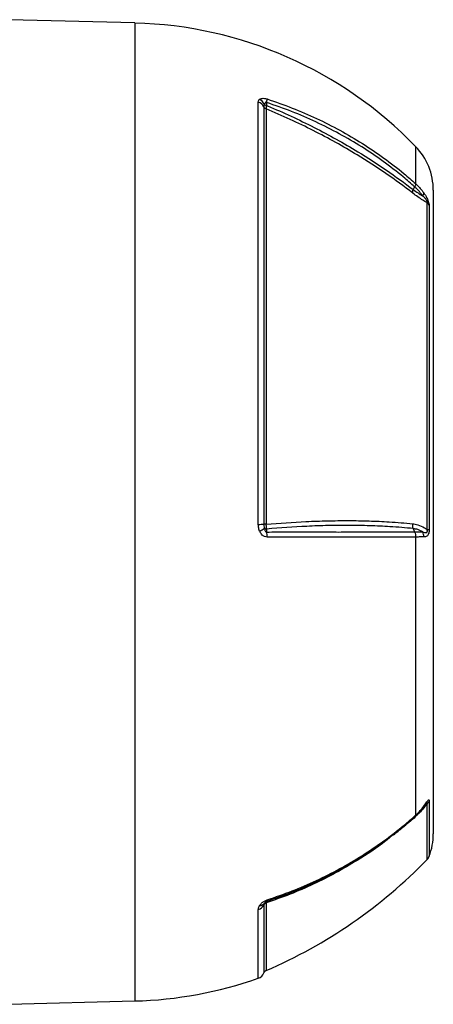
# Model space of a CAD drawing. Units: millimetres. Extents: x -1677 to 1027, y -927 to 927.
# Drawn here: x -561 to -429, y -174 to 139 of the extents above; entities that cross this region are included whole.
import ezdxf

# ---------------------------------------------------------------- set-up
doc = ezdxf.new("R2010")
doc.units = ezdxf.units.MM

msp = doc.modelspace()

# ---------------------------------------------------------------- linework, layer by layer
at = {"color": 7, "linetype": 'Continuous', "lineweight": 25}
for p, q in [((-524.29, 137.76), (-564.29, 138.81)), ((-484.98, -21.62), (-484.98, 112.6)), ((-483.19, 111.1), (-483.19, -21.58)), ((-482.44, 110.43), (-482.44, -21.56)), ((-482.32, 112.49), (-482.32, 111.53)), ((-435.23, 85.68), (-435.66, 84.78)), ((-429.29, 84.6), (-429.29, -119.99)), ((-431.25, -23.26), (-431.25, 80.62)), ((-430.6, 79.71), (-430.6, -23.21)), ((-435.66, -22.97), (-435.23, -24.04)), ((-434.92, -25.66), (-434.92, -114.11)), ((-431.54, -110.45), (-431.61, -110.53)), ((-564.29, -174.19), (-524.29, -173.14))]:
    msp.add_line(p, q, dxfattribs=at)
at = {"color": 8, "linetype": 'Continuous', "lineweight": 25}
for p, q in [((-524.29, 137.76), (-524.29, -173.14)), ((-434.92, 98.52), (-434.92, 86.69)), ((-431.25, -128.13), (-431.25, -110.43)), ((-430.6, -109.58), (-430.6, -127.11)), ((-435.85, -115.35), (-437.88, -116.99)), ((-483.19, -142.6), (-483.19, -164.22)), ((-482.44, -141.95), (-482.44, -163.46)), ((-484.98, -165.93), (-484.98, -144.06))]:
    msp.add_line(p, q, dxfattribs=at)
at = {"color": 7, "linetype": 'Continuous', "lineweight": 25, "flags": 128}
for points in [[(-482.32, -23.11), (-482.32, -23.79), (-482.32, -24.05)], [(-482.19, -141.01), (-482.18, -141.12), (-482.19, -141.22), (-482.2, -141.3), (-482.21, -141.37), (-482.23, -141.43), (-482.26, -141.47), (-482.29, -141.5), (-482.32, -141.51)]]:
    msp.add_lwpolyline(points, dxfattribs=at)
at = {"color": 7, "linetype": 'Continuous', "lineweight": 25}
for centre, radius, start, end in [((-527.67, 8.69), 129.11, 44.0832, 88.5), ((-486.22, 110.52), 3.41, 21.9786, 60.6835), ((-487.26, 113.65), 5.07, 346.7931, 359.5624), ((-485.76, 109.84), 2.87, 26.0041, 74.0439), ((-482, 111.68), 1.32, 205.8066, 250.1897), ((-482.11, 113.24), 1.73, 236.8017, 262.8906), ((-449.29, 84.6), 20, 0, 44.0832), ((-434.04, 83.84), 1.72, 323.6479, 358.1013), ((-433.04, 78.65), 2.65, 23.4584, 47.7894), ((-485.07, 17.65), 39.27, 270.1422, 272.7541), ((-482.36, -38.21), 16.65, 90.2784, 92.8322), ((-487.89, -17.04), 7.54, 296.3371, 309.9162), ((-482.1, -21.46), 1.67, 235.0535, 262.3373), ((-489.95, -25.5), 7.77, 358.7374, 10.7681), ((-435.76, -25.5), 3.44, 358.214, 25.5375), ((-431.64, -14.23), 9.04, 272.4459, 276.5902), ((-432.88, -108.52), 2.51, 310.4051, 335.1566), ((-449.29, -119.99), 20, 339.1229, 360), ((-545.99, -16.62), 160, 293.4002, 315.8153), ((-433.4, -126.04), 3, 315.8153, 339.1229), ((-485.72, -141.31), 2.85, 285.2204, 333.009), ((-484.48, -141.01), 1.77, 267.8549, 323.8342), ((-482.02, -143.19), 1.31, 109.0117, 153.2502), ((-485.97, -163.09), 3, 289.3088, 337.9835), ((-481.89, -164.74), 1.4, 113.4002, 157.9835), ((-527.67, -44.07), 129.11, 271.5, 289.3088)]:
    msp.add_arc(centre, radius, start, end, dxfattribs=at)
at = {"color": 8, "linetype": 'Continuous', "lineweight": 25}
msp.add_arc((-432.99, -111.31), 0.67, 325.5331, 5.4006, dxfattribs=at)
at = {"color": 7, "linetype": 'Continuous', "lineweight": 25}
for points, knots in [([(-484.98, 112.6), (-484.93, 112.89), (-484.89, 113.24), (-484.59, 113.46), (-484.55, 113.5)], [0, 0, 0, 0, 0.839313, 1, 1, 1, 1]), ([(-484.55, 113.5), (-484.51, 113.52), (-484.3, 113.66), (-483.84, 113.82), (-483.04, 113.84), (-482.47, 113.68), (-482.19, 113.61)], [0, 0, 0, 0, 0.081521, 0.451811, 0.725287, 1, 1, 1, 1]), ([(-482.19, 113.61), (-479.51, 112.68), (-474.16, 110.83), (-466.43, 107.47), (-458.96, 103.71), (-451.8, 99.51), (-444.99, 94.9), (-439.38, 90.59), (-436.14, 87.76), (-434.92, 86.69)], [0, 0, 0, 0, 0.151507, 0.303014, 0.454521, 0.606027, 0.757534, 0.90904, 1, 1, 1, 1]), ([(-483.05, 111.8), (-483.07, 111.77), (-483.18, 111.53), (-483.18, 111.3), (-483.19, 111.1)], [0, 0, 0, 0, 0.134906, 1, 1, 1, 1]), ([(-482.32, 112.49), (-482.35, 112.5), (-482.4, 112.54), (-482.5, 112.56), (-482.59, 112.56), (-482.71, 112.5), (-482.91, 112.27), (-482.99, 112), (-483.05, 111.8)], [0, 0, 0, 0, 0.0620795, 0.1246386, 0.1800274, 0.2695331, 0.4475077, 1, 1, 1, 1]), ([(-482.44, 110.43), (-482.43, 110.61), (-482.41, 110.9), (-482.35, 111.35), (-482.32, 111.53)], [0, 0, 0, 0, 0.595304, 1, 1, 1, 1]), ([(-435.85, 83.7), (-438.65, 85.8), (-444.28, 90), (-452.57, 95.31), (-460.33, 99.83), (-467.46, 103.6), (-474.83, 107.17), (-479.9, 109.35), (-482.44, 110.43)], [0, 0, 0, 0, 0.20322, 0.407695, 0.554727, 0.702232, 0.850872, 1, 1, 1, 1]), ([(-435.23, 85.68), (-436.43, 86.73), (-439.65, 89.55), (-445.23, 93.84), (-452.02, 98.43), (-459.16, 102.62), (-466.61, 106.37), (-474.32, 109.72), (-479.65, 111.56), (-482.32, 112.49)], [0, 0, 0, 0, 0.090303, 0.241932, 0.393561, 0.545169, 0.696777, 0.848388, 1, 1, 1, 1]), ([(-482.32, 111.53), (-482.22, 111.49), (-479.6, 110.4), (-474.51, 108.16), (-467.21, 104.62), (-460.12, 100.86), (-452.38, 96.36), (-444.09, 91.07), (-438.47, 86.88), (-435.66, 84.78)], [0, 0, 0, 0, 0.0059128, 0.1527956, 0.2996769, 0.4465439, 0.5934118, 0.796704, 1, 1, 1, 1]), ([(-435.66, 84.78), (-435.16, 84.41), (-434.14, 83.68), (-433.16, 83.1), (-432.68, 82.83), (-432.65, 82.82)], [0, 0, 0, 0, 0.485601, 0.978332, 1, 1, 1, 1]), ([(-434.92, 86.69), (-434.93, 86.55), (-434.95, 86.27), (-435.13, 85.88), (-435.23, 85.68)], [0, 0, 0, 0, 0.499977, 1, 1, 1, 1]), ([(-432.65, 82.82), (-433.36, 83.71), (-434.16, 84.71), (-435.12, 85.59), (-435.23, 85.68)], [0, 0, 0, 0, 0.893827, 1, 1, 1, 1]), ([(-434.92, 86.69), (-434.83, 86.6), (-433.85, 85.71), (-433.05, 84.7), (-432.32, 83.78)], [0, 0, 0, 0, 0.09921, 1, 1, 1, 1]), ([(-431.25, 80.62), (-431.71, 80.88), (-432.65, 81.44), (-434.19, 82.45), (-435.29, 83.28), (-435.85, 83.7)], [0, 0, 0, 0, 0.319379, 0.660348, 1, 1, 1, 1]), ([(-431.25, 80.62), (-431.23, 80.65), (-431.2, 80.69), (-431.19, 80.8), (-431.19, 80.88), (-431.23, 81.02), (-431.3, 81.19), (-431.44, 81.46), (-431.76, 81.9), (-432.18, 82.36), (-432.52, 82.68), (-432.65, 82.82)], [0, 0, 0, 0, 0.113119, 0.133455, 0.183268, 0.227586, 0.278943, 0.346644, 0.50048, 0.793044, 1, 1, 1, 1]), ([(-432.32, 83.78), (-431.97, 83.25), (-431.49, 82.52), (-431, 81.4), (-430.77, 80.7), (-430.62, 80.09), (-430.61, 79.84), (-430.6, 79.71)], [0, 0, 0, 0, 0.408138, 0.566168, 0.718957, 0.847752, 1, 1, 1, 1]), ([(-484.55, -23.8), (-484.7, -23.37), (-484.95, -22.66), (-484.97, -21.91), (-484.98, -21.62)], [0, 0, 0, 0, 0.614182, 1, 1, 1, 1]), ([(-483.19, -21.58), (-483.19, -21.75), (-483.18, -22.18), (-483.1, -22.59), (-483.05, -22.82)], [0, 0, 0, 0, 0.423363, 1, 1, 1, 1]), ([(-482.44, -21.56), (-478.19, -21.24), (-471.57, -20.74), (-462.98, -20.47), (-456.28, -20.4), (-449.7, -20.5), (-442.79, -20.81), (-438.31, -21.21), (-435.85, -21.43)], [0, 0, 0, 0, 0.250242, 0.38959, 0.52934, 0.67496, 0.821042, 1, 1, 1, 1]), ([(-482.32, -23.11), (-482.36, -22.82), (-482.41, -22.32), (-482.44, -21.78), (-482.44, -21.56)], [0, 0, 0, 0, 0.59203, 1, 1, 1, 1]), ([(-435.85, -21.43), (-435.3, -21.51), (-433.98, -21.72), (-432.46, -22.45), (-431.52, -23.08), (-431.25, -23.26)], [0, 0, 0, 0, 0.335498, 0.812832, 1, 1, 1, 1]), ([(-482.18, -25.67), (-482.47, -25.64), (-483.04, -25.57), (-483.84, -24.97), (-484.29, -24.32), (-484.51, -23.88), (-484.55, -23.8)], [0, 0, 0, 0, 0.2745045, 0.5477783, 0.9175987, 1, 1, 1, 1]), ([(-483.05, -22.82), (-483.02, -22.97), (-482.97, -23.21), (-482.86, -23.55), (-482.76, -23.79), (-482.64, -23.95), (-482.54, -24.03), (-482.45, -24.07), (-482.37, -24.07), (-482.33, -24.05), (-482.32, -24.05)], [0, 0, 0, 0, 0.285002, 0.4758, 0.681998, 0.768048, 0.855011, 0.910879, 0.966729, 1, 1, 1, 1]), ([(-435.66, -22.97), (-435.66, -22.97), (-438.08, -22.72), (-442.6, -22.35), (-449.49, -22.03), (-456.05, -21.92), (-462.75, -21.99), (-471.37, -22.27), (-478.03, -22.78), (-482.32, -23.11)], [0, 0, 0, 0, 0.000001, 0.178514, 0.323728, 0.469401, 0.608369, 0.747737, 1, 1, 1, 1]), ([(-482.32, -24.05), (-480.06, -24.05), (-475.55, -24.04), (-468.95, -24.04), (-462.51, -24.05), (-455.93, -24.05), (-449.3, -24.04), (-442.22, -24.04), (-437.64, -24.04), (-435.23, -24.04), (-435.23, -24.04)], [0, 0, 0, 0, 0.128025, 0.256463, 0.386164, 0.516295, 0.666116, 0.8166, 0.999999, 1, 1, 1, 1]), ([(-432.65, -24.02), (-433.16, -23.75), (-434.12, -23.23), (-435.16, -23.05), (-435.66, -22.97)], [0, 0, 0, 0, 0.52056, 1, 1, 1, 1]), ([(-435.23, -24.04), (-435.23, -24.04), (-435.17, -24.04), (-434.66, -24.04), (-433.74, -24.03), (-433.02, -24.02), (-432.65, -24.02)], [0, 0, 0, 0, 0.000014, 0.060539, 0.528627, 1, 1, 1, 1]), ([(-435.23, -24.04), (-435.13, -24.3), (-434.95, -24.81), (-434.93, -25.37), (-434.92, -25.66)], [0, 0, 0, 0, 0.500022, 1, 1, 1, 1]), ([(-432.65, -24.02), (-432.6, -24.03), (-432.28, -24.13), (-431.85, -24.25), (-431.45, -24.23), (-431.3, -24.12), (-431.23, -24.01), (-431.19, -23.85), (-431.18, -23.64), (-431.21, -23.43), (-431.24, -23.3), (-431.25, -23.26)], [0, 0, 0, 0, 0.074738, 0.480204, 0.658844, 0.716761, 0.768433, 0.814648, 0.87582, 0.959515, 1, 1, 1, 1]), ([(-430.6, -23.21), (-430.61, -23.44), (-430.62, -23.89), (-430.71, -24.34), (-430.83, -24.72), (-431.01, -25.1), (-431.46, -25.5), (-431.93, -25.59), (-432.27, -25.6), (-432.32, -25.61)], [0, 0, 0, 0, 0.140274, 0.266455, 0.286526, 0.427335, 0.609515, 0.943456, 1, 1, 1, 1]), ([(-434.92, -25.66), (-437.41, -25.66), (-441.92, -25.66), (-449.06, -25.66), (-455.68, -25.67), (-462.23, -25.67), (-468.66, -25.66), (-475.3, -25.67), (-479.89, -25.67), (-482.18, -25.67)], [0, 0, 0, 0, 0.1839866, 0.3336975, 0.4840691, 0.6122104, 0.7403516, 0.8701757, 1, 1, 1, 1]), ([(-432.32, -25.61), (-432.69, -25.61), (-433.43, -25.63), (-434.36, -25.65), (-434.87, -25.65), (-434.92, -25.66)], [0, 0, 0, 0, 0.475519, 0.946315, 1, 1, 1, 1]), ([(-432.32, -111.25), (-431.97, -110.75), (-431.49, -110.05), (-431, -109.39), (-430.77, -109.18), (-430.62, -109.23), (-430.61, -109.45), (-430.6, -109.58)], [0, 0, 0, 0, 0.408138, 0.566168, 0.718957, 0.847752, 1, 1, 1, 1]), ([(-431.25, -110.43), (-431.71, -111), (-432.65, -112.16), (-434.19, -113.83), (-435.29, -114.84), (-435.85, -115.35)], [0, 0, 0, 0, 0.319379, 0.660348, 1, 1, 1, 1]), ([(-435.11, -114.62), (-434.86, -114.4), (-434.04, -113.68), (-433.14, -112.69), (-432.6, -111.88), (-432.46, -111.68)], [0, 0, 0, 0, 0.253316, 0.8141383, 1, 1, 1, 1]), ([(-434.92, -114.11), (-434.83, -114.03), (-433.85, -113.15), (-433.05, -112.15), (-432.32, -111.25)], [0, 0, 0, 0, 0.09921, 1, 1, 1, 1]), ([(-432.45, -111.7), (-432.33, -111.53), (-432.08, -111.21), (-431.81, -110.8), (-431.62, -110.54), (-431.55, -110.45), (-431.55, -110.44), (-431.55, -110.44)], [0, 0, 0, 0, 0.325163, 0.659688, 0.882072, 0.994932, 1, 1, 1, 1]), ([(-482.19, -141.01), (-479.51, -140.09), (-474.16, -138.24), (-466.43, -134.88), (-458.96, -131.12), (-451.8, -126.92), (-444.99, -122.32), (-439.38, -118.01), (-436.14, -115.18), (-434.92, -114.11)], [0, 0, 0, 0, 0.151507, 0.3030139, 0.4545205, 0.6060273, 0.7575336, 0.9090399, 1, 1, 1, 1]), ([(-441.95, -120.29), (-440.98, -119.54), (-438.62, -117.72), (-436.41, -115.75), (-435.11, -114.59)], [0, 0, 0, 0, 0.408171, 1, 1, 1, 1]), ([(-442.07, -120.32), (-443.13, -121.16), (-446.32, -123.68), (-452.04, -127.45), (-459.16, -131.65), (-466.61, -135.4), (-474.32, -138.75), (-479.65, -140.59), (-482.32, -141.51)], [0, 0, 0, 0, 0.091135, 0.272926, 0.454692, 0.636459, 0.818229, 1, 1, 1, 1]), ([(-484.98, -144.06), (-484.93, -143.71), (-484.89, -143.3), (-484.59, -142.84), (-484.55, -142.77)], [0, 0, 0, 0, 0.839313, 1, 1, 1, 1]), ([(-484.55, -142.77), (-484.51, -142.72), (-484.3, -142.42), (-483.84, -141.92), (-483.04, -141.35), (-482.47, -141.12), (-482.19, -141.01)], [0, 0, 0, 0, 0.081521, 0.451811, 0.725287, 1, 1, 1, 1]), ([(-483.05, -142.05), (-483.07, -142.07), (-483.18, -142.24), (-483.18, -142.43), (-483.19, -142.6)], [0, 0, 0, 0, 0.134906, 1, 1, 1, 1]), ([(-482.32, -141.51), (-482.35, -141.52), (-482.4, -141.54), (-482.5, -141.58), (-482.59, -141.63), (-482.71, -141.71), (-482.91, -141.87), (-482.99, -141.97), (-483.05, -142.05)], [0, 0, 0, 0, 0.062079, 0.124639, 0.180027, 0.269533, 0.447508, 1, 1, 1, 1]), ([(-482.44, -141.95), (-482.43, -141.8), (-482.41, -141.55), (-482.35, -141.51), (-482.32, -141.49)], [0, 0, 0, 0, 0.595304, 1, 1, 1, 1])]:
    msp.add_open_spline(points, degree=3, knots=knots, dxfattribs=at)
for points in [[(-435.85, 83.7), (-435.85, 83.85), (-435.86, 84.16), (-435.73, 84.57), (-435.66, 84.78)], [(-435.66, -22.97), (-435.73, -22.72), (-435.86, -22.24), (-435.85, -21.7), (-435.85, -21.43)]]:
    msp.add_open_spline(points, degree=3, dxfattribs=at)
at = {"color": 8, "linetype": 'Continuous', "lineweight": 25}
for points, knots in [([(-431.25, -110.43), (-431.23, -110.35), (-431.2, -110.24), (-431.19, -110.15), (-431.19, -110.1), (-431.23, -110.1), (-431.3, -110.15), (-431.37, -110.22), (-431.42, -110.29), (-431.43, -110.3)], [0, 0, 0, 0, 0.311247, 0.367202, 0.504261, 0.626202, 0.767512, 0.953789, 1, 1, 1, 1]), ([(-434.92, -114.11), (-434.93, -114.26), (-434.93, -114.47), (-435.06, -114.57), (-435.1, -114.6)], [0, 0, 0, 0, 0.682834, 1, 1, 1, 1]), ([(-443.08, -121.18), (-443.51, -121.53), (-446.79, -124.21), (-452.59, -127.94), (-460.33, -132.49), (-467.46, -136.08), (-474.83, -139.29), (-479.9, -141.06), (-482.44, -141.95)], [0, 0, 0, 0, 0.037447, 0.284464, 0.462087, 0.64028, 0.819845, 1, 1, 1, 1])]:
    msp.add_open_spline(points, degree=3, knots=knots, dxfattribs=at)

doc.saveas('drawing.dxf')
